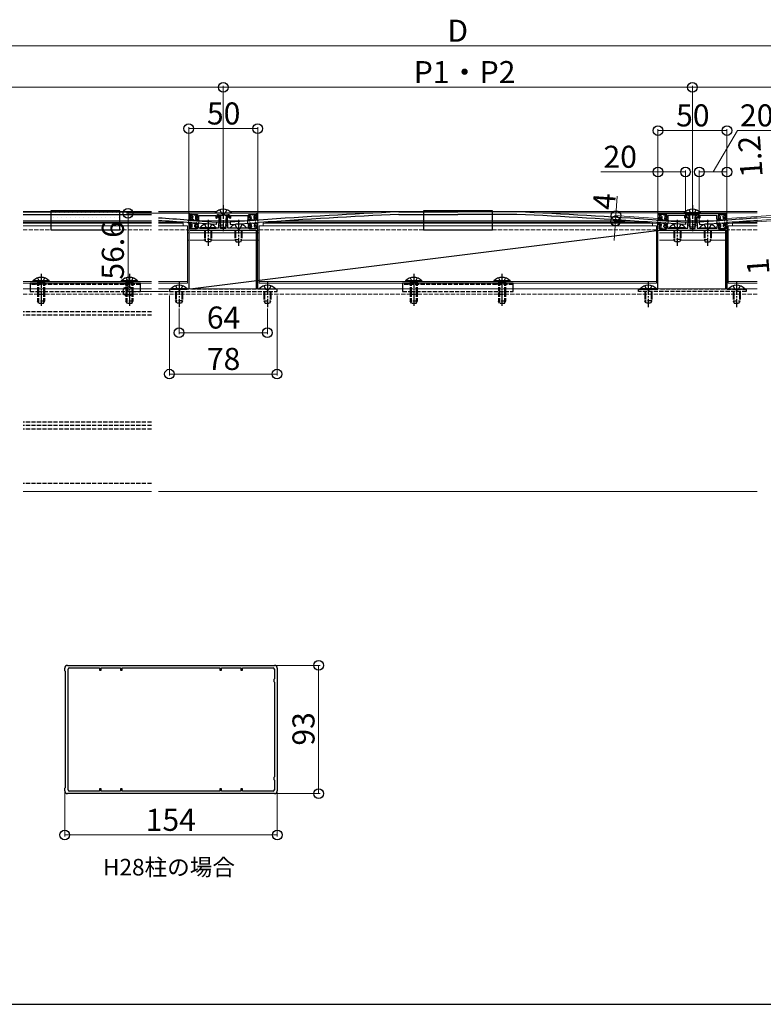
# Model space of a CAD drawing. Extents: x 140 to 1540, y 168 to 2252.
# Drawn here: x 521 to 1060, y 168 to 882 of the extents above; entities that cross this region are included whole.
import ezdxf

# ---------------------------------------------------------------- set-up
doc = ezdxf.new("R2010")
doc.units = 0
doc.linetypes.add('YCENTER_1', pattern=[13, 10, -1, 1, -1])
doc.linetypes.add('YHIDDEN_1', pattern=[4, 3, -1])
for name, color, linetype, lineweight in [('USER1', 3, 'CONTINUOUS', 13), ('YKK_11', 7, 'CONTINUOUS', 30), ('YKK_11E', 7, 'CONTINUOUS', 13), ('YKK_12', 2, 'CONTINUOUS', 13), ('YKK_13', 4, 'CONTINUOUS', 30), ('YKK_D', 6, 'CONTINUOUS', 13), ('YKK_ZWAK', 7, 'CONTINUOUS', 30)]:
    doc.layers.add(name, color=color, linetype=linetype, lineweight=lineweight)
doc.styles.add('text-b', font='txt')

msp = doc.modelspace()

# ---------------------------------------------------------------- linework, layer by layer
at = {"layer": 'YKK_11', "linetype": 'ByBlock', "lineweight": -2, "ltscale": 0.5}
for p, q in [((644.25, 740.6), (644.25, 738.73)), ((645.15, 738.63), (645.15, 740.7)), ((645.15, 740.7), (650.35, 740.7)), ((646.57, 738.53), (645.15, 738.63)), ((645.18, 737.73), (646.51, 737.64)), ((692.75, 741.6), (645.25, 741.6)), ((646.51, 737.64), (646.57, 738.53)), ((649.07, 738.36), (649.01, 737.46)), ((649.01, 737.46), (651.25, 737.3)), ((650.35, 738.27), (649.07, 738.36)), ((650.35, 740.7), (650.35, 738.27)), ((651.25, 737.3), (651.25, 740.1)), ((651.25, 740.1), (663.6, 740.1)), ((663.6, 740.1), (663.6, 738.35)), ((663.6, 738.35), (664.05, 737.9)), ((664.05, 737.9), (664.5, 738.35)), ((664.5, 738.35), (664.5, 740.4)), ((664.5, 740.4), (668.54, 740.4)), ((668.54, 740.4), (668.73, 740.52)), ((668.73, 740.52), (669.27, 740.52)), ((669.27, 740.52), (669.46, 740.4)), ((669.46, 740.4), (673.5, 740.4)), ((673.5, 740.4), (673.5, 738.35)), ((673.5, 738.35), (673.95, 737.9)), ((673.95, 737.9), (674.4, 738.35)), ((674.4, 738.35), (674.4, 740.1)), ((674.4, 740.1), (686.75, 740.1)), ((686.75, 740.1), (686.75, 737.3)), ((686.75, 737.3), (688.99, 737.46)), ((687.65, 738.27), (687.65, 740.7)), ((687.65, 740.7), (692.85, 740.7)), ((688.93, 738.36), (687.65, 738.27)), ((688.99, 737.46), (688.93, 738.36)), ((692.85, 738.63), (691.43, 738.53)), ((691.43, 738.53), (691.49, 737.64)), ((691.49, 737.64), (692.82, 737.73)), ((692.85, 740.7), (692.85, 738.63)), ((693.75, 738.73), (693.75, 740.6)), ((984.25, 738.73), (984.25, 740.6)), ((990.35, 740.7), (985.15, 740.7)), ((985.15, 740.7), (985.15, 738.63)), ((985.15, 738.63), (986.57, 738.53)), ((986.51, 737.64), (985.18, 737.73)), ((985.25, 741.6), (1032.75, 741.6)), ((986.57, 738.53), (986.51, 737.64)), ((989.01, 737.46), (989.07, 738.36)), ((991.25, 737.3), (989.01, 737.46)), ((989.07, 738.36), (990.35, 738.27)), ((990.35, 738.27), (990.35, 740.7)), ((1003.6, 740.1), (991.25, 740.1)), ((991.25, 740.1), (991.25, 737.3)), ((1003.6, 738.35), (1003.6, 740.1)), ((1004.05, 737.9), (1003.6, 738.35)), ((1004.5, 738.35), (1004.05, 737.9)), ((1008.54, 740.4), (1004.5, 740.4)), ((1004.5, 740.4), (1004.5, 738.35)), ((1008.73, 740.52), (1008.54, 740.4)), ((1009.27, 740.52), (1008.73, 740.52)), ((1009.46, 740.4), (1009.27, 740.52)), ((1013.5, 740.4), (1009.46, 740.4)), ((1013.5, 738.35), (1013.5, 740.4)), ((1013.95, 737.9), (1013.5, 738.35)), ((1014.4, 738.35), (1013.95, 737.9)), ((1026.75, 740.1), (1014.4, 740.1)), ((1014.4, 740.1), (1014.4, 738.35)), ((1026.75, 737.3), (1026.75, 740.1)), ((1028.99, 737.46), (1026.75, 737.3)), ((1032.85, 740.7), (1027.65, 740.7)), ((1027.65, 740.7), (1027.65, 738.27)), ((1027.65, 738.27), (1028.93, 738.36)), ((1028.93, 738.36), (1028.99, 737.46)), ((1031.43, 738.53), (1032.85, 738.63)), ((1031.49, 737.64), (1031.43, 738.53)), ((1032.82, 737.73), (1031.49, 737.64)), ((1032.85, 738.63), (1032.85, 740.7)), ((1033.75, 740.6), (1033.75, 738.73)), ((554.14, 409.78), (554.14, 411.78)), ((554.64, 409.28), (554.14, 409.78)), ((554.64, 367.28), (554.64, 409.28)), ((556.14, 413.78), (631.14, 413.78)), ((556.64, 323.48), (556.64, 411.08)), ((557.64, 412.08), (579.44, 412.08)), ((579.44, 412.08), (579.44, 410.28)), ((579.44, 410.28), (580.64, 410.28)), ((580.64, 410.28), (580.64, 412.08)), ((580.64, 412.08), (587.64, 412.08)), ((587.64, 412.08), (594.64, 412.08)), ((594.64, 412.08), (594.64, 410.28)), ((594.64, 410.28), (595.84, 410.28)), ((595.84, 410.28), (595.84, 412.08)), ((595.84, 412.08), (631.14, 412.08)), ((631.14, 413.78), (706.14, 413.78)), ((631.14, 412.08), (666.44, 412.08)), ((666.44, 412.08), (666.44, 410.28)), ((666.44, 410.28), (667.64, 410.28)), ((667.64, 410.28), (667.64, 412.08)), ((667.64, 412.08), (674.64, 412.08)), ((674.64, 412.08), (681.64, 412.08)), ((681.64, 412.08), (681.64, 410.28)), ((681.64, 410.28), (682.84, 410.28)), ((682.84, 410.28), (682.84, 412.08)), ((682.84, 412.08), (705.06, 412.08)), ((706.06, 411.09), (706.14, 404.79)), ((708.14, 411.78), (708.14, 367.28)), ((706.14, 404.03), (705.64, 403.53)), ((705.64, 403.53), (705.64, 402.03)), ((705.64, 402.03), (706.14, 401.53)), ((706.14, 404.77), (706.14, 404.03)), ((706.14, 401.53), (706.14, 367.28)), ((554.64, 325.28), (554.64, 367.28)), ((706.14, 367.28), (706.14, 333.03)), ((708.14, 367.28), (708.14, 322.78)), ((706.14, 333.03), (705.64, 332.53)), ((705.64, 332.53), (705.64, 331.03)), ((705.64, 331.03), (706.14, 330.53)), ((706.14, 329.77), (706.06, 323.47)), ((706.14, 330.53), (706.14, 329.79)), ((554.14, 324.78), (554.64, 325.28)), ((554.14, 322.78), (554.14, 324.78)), ((579.44, 322.48), (557.64, 322.48)), ((580.64, 324.28), (579.44, 324.28)), ((579.44, 324.28), (579.44, 322.48)), ((580.64, 322.48), (580.64, 324.28)), ((594.64, 322.48), (580.64, 322.48)), ((595.84, 324.28), (594.64, 324.28)), ((594.64, 324.28), (594.64, 322.48)), ((595.84, 322.48), (595.84, 324.28)), ((631.14, 322.48), (595.84, 322.48)), ((666.44, 322.48), (631.14, 322.48)), ((667.64, 324.28), (666.44, 324.28)), ((666.44, 324.28), (666.44, 322.48)), ((667.64, 322.48), (667.64, 324.28)), ((681.64, 322.48), (667.64, 322.48)), ((682.84, 324.28), (681.64, 324.28)), ((681.64, 324.28), (681.64, 322.48)), ((682.84, 322.48), (682.84, 324.28)), ((705.06, 322.48), (682.84, 322.48)), ((631.14, 320.78), (556.14, 320.78)), ((706.14, 320.78), (631.14, 320.78))]:
    msp.add_line(p, q, dxfattribs=at)
at = {"layer": 'YKK_11', "linetype": 'ByBlock', "lineweight": -2}
for p, q in [((665.64, 740.4), (664.75, 740.4)), ((664.75, 740.4), (664.75, 739.6)), ((664.75, 739.6), (665.76, 738.4)), ((665.81, 737.98), (665.56, 730.9)), ((666.9, 738.9), (665.64, 740.4)), ((665.76, 738.4), (665.81, 737.98)), ((667.1, 737.4), (666.9, 738.9)), ((667.1, 730.6), (667.1, 737.4)), ((671.1, 738.9), (670.9, 737.4)), ((670.9, 737.4), (670.9, 730.6)), ((672.36, 740.4), (671.1, 738.9)), ((672.19, 737.98), (672.24, 738.4)), ((672.44, 730.9), (672.19, 737.98)), ((672.24, 738.4), (673.25, 739.6)), ((673.25, 740.4), (672.36, 740.4)), ((673.25, 739.6), (673.25, 740.4)), ((1004.75, 739.6), (1004.75, 740.4)), ((1004.75, 740.4), (1005.64, 740.4)), ((1005.76, 738.4), (1004.75, 739.6)), ((1005.56, 730.9), (1005.81, 737.98)), ((1005.64, 740.4), (1006.9, 738.9)), ((1005.81, 737.98), (1005.76, 738.4)), ((1006.9, 738.9), (1007.1, 737.4)), ((1007.1, 737.4), (1007.1, 730.6)), ((1010.9, 737.4), (1011.1, 738.9)), ((1010.9, 730.6), (1010.9, 737.4)), ((1011.1, 738.9), (1012.36, 740.4)), ((1012.24, 738.4), (1012.19, 737.98)), ((1012.19, 737.98), (1012.44, 730.9)), ((1013.25, 739.6), (1012.24, 738.4)), ((1012.36, 740.4), (1013.25, 740.4)), ((1013.25, 740.4), (1013.25, 739.6)), ((646.24, 733.65), (644, 733.8)), ((644, 733.8), (644, 686.85)), ((644.9, 730.4), (644.9, 732.84)), ((644.9, 732.84), (646.18, 732.75)), ((650.1, 730.4), (644.9, 730.4)), ((645.1, 729.4), (692.9, 729.4)), ((645.1, 686.85), (985.1, 729.4)), ((646.18, 732.75), (646.24, 733.65)), ((648.74, 733.47), (648.68, 732.58)), ((648.68, 732.58), (650.1, 732.48)), ((650.07, 733.38), (648.74, 733.47)), ((650.1, 732.48), (650.1, 730.4)), ((651, 730.9), (651, 732.38)), ((665.56, 730.9), (651, 730.9)), ((670.9, 730.6), (667.1, 730.6)), ((687, 730.9), (672.44, 730.9)), ((687, 732.38), (687, 730.9)), ((687.9, 732.48), (689.32, 732.58)), ((687.9, 730.4), (687.9, 732.48)), ((693.1, 730.4), (687.9, 730.4)), ((689.26, 733.47), (687.93, 733.38)), ((689.32, 732.58), (689.26, 733.47)), ((694, 733.8), (691.76, 733.65)), ((691.76, 733.65), (691.82, 732.75)), ((691.82, 732.75), (693.1, 732.84)), ((692.9, 729.4), (692.9, 686.85)), ((693.1, 732.84), (693.1, 730.4)), ((694, 686.85), (694, 733.8)), ((984, 686.85), (984, 733.8)), ((984, 733.8), (986.24, 733.65)), ((986.18, 732.75), (984.9, 732.84)), ((984.9, 732.84), (984.9, 730.4)), ((984.9, 730.4), (990.1, 730.4)), ((985.1, 729.4), (1032.9, 729.4)), ((986.24, 733.65), (986.18, 732.75)), ((988.68, 732.58), (988.74, 733.47)), ((990.1, 732.48), (988.68, 732.58)), ((988.74, 733.47), (990.07, 733.38)), ((990.1, 730.4), (990.1, 732.48)), ((991, 732.38), (991, 730.9)), ((991, 730.9), (1005.56, 730.9)), ((1007.1, 730.6), (1010.9, 730.6)), ((1012.44, 730.9), (1027, 730.9)), ((1027, 730.9), (1027, 732.38)), ((1029.32, 732.58), (1027.9, 732.48)), ((1027.9, 732.48), (1027.9, 730.4)), ((1027.9, 730.4), (1033.1, 730.4)), ((1027.93, 733.38), (1029.26, 733.47)), ((1029.26, 733.47), (1029.32, 732.58)), ((1031.76, 733.65), (1034, 733.8)), ((1031.82, 732.75), (1031.76, 733.65)), ((1033.1, 732.84), (1031.82, 732.75)), ((1032.9, 729.4), (1032.9, 686.85)), ((1033.1, 730.4), (1033.1, 732.84)), ((1034, 733.8), (1034, 686.85))]:
    msp.add_line(p, q, dxfattribs=at)
at = {"layer": 'YKK_11', "linetype": 'ByBlock', "lineweight": -2, "ltscale": 0.5}
for centre, radius, start, end in [((645.25, 740.6), 1, 90.00001, 179.99999), ((645.25, 738.73), 1, 180.00002, 266.00001), ((692.75, 740.6), 1, 0.00001, 89.99999), ((692.75, 738.73), 1, 273.99999, 359.99998), ((985.25, 740.6), 1, 90.00001, 179.99999), ((985.25, 738.73), 1, 180.00002, 266.00001), ((1032.75, 740.6), 1, 0.00001, 89.99999), ((1032.75, 738.73), 1, 273.99999, 359.99998), ((556.14, 411.78), 2, 90.00001, 179.99999), ((557.64, 411.08), 1, 90.00001, 179.99999), ((705.06, 411.08), 1, 0.7848, 90), ((706.14, 411.78), 2, 0.00001, 89.99999), ((705.14, 404.77), 1, 0.00079, 0.78562), ((705.14, 329.79), 1, 359.21438, 359.99921), ((556.14, 322.78), 2, 180.00001, 269.99999), ((557.64, 323.48), 1, 180.00001, 269.99999), ((705.06, 323.48), 1, 270, 359.2152), ((706.14, 322.78), 2, 270.00001, 359.99999)]:
    msp.add_arc(centre, radius, start, end, dxfattribs=at)
at = {"layer": 'YKK_11', "linetype": 'ByBlock', "lineweight": -2}
for centre, start, end in [((650, 732.38), 0, 86), ((688, 732.38), 94, 180), ((990, 732.38), 0, 86), ((1028, 732.38), 94, 180)]:
    msp.add_arc(centre, 1, start, end, dxfattribs=at)
at = {"layer": 'YKK_11E', "linetype": 'YHIDDEN_1', "lineweight": -2}
for p, q in [((632.7, 686.5), (630, 686.5)), ((630, 686.5), (630, 685)), ((636.54, 686.5), (632.7, 686.5)), ((636.73, 686.38), (636.54, 686.5)), ((637.27, 686.38), (636.73, 686.38)), ((637.46, 686.5), (637.27, 686.38)), ((644, 686.5), (637.46, 686.5)), ((644, 686.85), (644, 686.5)), ((645.1, 686.5), (645.1, 686.85)), ((692.9, 686.5), (645.1, 686.5)), ((692.9, 686.85), (692.9, 686.5)), ((694, 686.5), (694, 686.85)), ((700.54, 686.5), (694, 686.5)), ((700.73, 686.38), (700.54, 686.5)), ((701.27, 686.38), (700.73, 686.38)), ((701.46, 686.5), (701.27, 686.38)), ((705.3, 686.5), (701.46, 686.5)), ((708, 686.5), (705.3, 686.5)), ((708, 685), (708, 686.5)), ((970, 685), (970, 686.5)), ((970, 686.5), (972.7, 686.5)), ((972.7, 686.5), (976.54, 686.5)), ((976.54, 686.5), (976.73, 686.38)), ((976.73, 686.38), (977.27, 686.38)), ((977.27, 686.38), (977.46, 686.5)), ((977.46, 686.5), (984, 686.5)), ((984, 686.5), (984, 686.85)), ((985.1, 686.5), (985.1, 686.85)), ((1032.9, 686.5), (985.1, 686.5)), ((1032.9, 686.85), (1032.9, 686.5)), ((1034, 686.85), (1034, 686.5)), ((1034, 686.5), (1040.54, 686.5)), ((1040.54, 686.5), (1040.73, 686.38)), ((1040.73, 686.38), (1041.27, 686.38)), ((1041.27, 686.38), (1041.46, 686.5)), ((1041.46, 686.5), (1045.3, 686.5)), ((1045.3, 686.5), (1048, 686.5)), ((1048, 686.5), (1048, 685)), ((630, 685), (708, 685)), ((1048, 685), (970, 685))]:
    msp.add_line(p, q, dxfattribs=at)
at = {"layer": 'YKK_12'}
for p, q in [((524, 743), (617, 743)), ((622, 743), (664.31, 743)), ((673.69, 743), (839, 743)), ((1004.31, 743), (839, 743)), ((1056, 743), (1013.69, 743)), ((524, 736.2), (617, 736.2)), ((622, 742), (663.24, 742)), ((622, 736.2), (623.94, 736.2)), ((649.54, 736.2), (665.75, 736.2)), ((667.1, 736.2), (670.9, 736.2)), ((672.25, 736.2), (688.46, 736.2)), ((674.76, 742), (782.95, 742)), ((713.98, 736.2), (839, 736.2)), ((964.02, 736.2), (839, 736.2)), ((1003.24, 742), (895.05, 742)), ((1005.75, 736.2), (989.54, 736.2)), ((1010.9, 736.2), (1007.1, 736.2)), ((1028.46, 736.2), (1012.25, 736.2)), ((1056, 742), (1014.76, 742)), ((1056, 736.2), (1053.98, 736.2)), ((524, 735.2), (617, 735.2)), ((524, 734.4), (617, 734.4)), ((524, 732.5), (617, 732.5)), ((622, 735.2), (638.42, 735.2)), ((622, 734.4), (640, 734.4)), ((622, 732.5), (643, 732.5)), ((640, 734.4), (640, 732.5)), ((643, 732.5), (643, 691)), ((643, 729.4), (644, 729.4)), ((645.38, 729.4), (692.62, 729.4)), ((645.39, 729.4), (692.61, 729.4)), ((664, 735.2), (665.71, 735.2)), ((667.1, 735.2), (670.9, 735.2)), ((672.29, 735.2), (674, 735.2)), ((694, 729.4), (694.99, 729.4)), ((694.99, 732.5), (839, 732.5)), ((694.99, 732.5), (694.99, 691)), ((698, 734.4), (839, 734.4)), ((699.57, 735.2), (839, 735.2)), ((978.43, 735.2), (839, 735.2)), ((980, 734.4), (839, 734.4)), ((983.01, 732.5), (839, 732.5)), ((983.01, 732.5), (983.01, 691)), ((984, 729.4), (983.01, 729.4)), ((1032.62, 729.4), (985.38, 729.4)), ((1032.61, 729.4), (985.39, 729.4)), ((1005.71, 735.2), (1004, 735.2)), ((1010.9, 735.2), (1007.1, 735.2)), ((1014, 735.2), (1012.29, 735.2)), ((1035, 729.4), (1034, 729.4)), ((1056, 732.5), (1035, 732.5)), ((1035, 732.5), (1035, 691)), ((1056, 734.4), (1038, 734.4)), ((1038, 734.4), (1038, 732.5)), ((1056, 735.2), (1039.58, 735.2)), ((643, 727.4), (644, 727.4)), ((643, 722.1), (644, 722.1)), ((645.1, 727.4), (692.9, 727.4)), ((645.1, 722.1), (655.74, 722.1)), ((660.27, 722.1), (677.73, 722.1)), ((682.26, 722.1), (692.9, 722.1)), ((694, 727.4), (694.99, 727.4)), ((694, 722.1), (694.99, 722.1)), ((984, 727.4), (983.01, 727.4)), ((984, 722.1), (983.01, 722.1)), ((1032.9, 727.4), (985.1, 727.4)), ((995.74, 722.1), (985.1, 722.1)), ((1017.73, 722.1), (1000.27, 722.1)), ((1032.9, 722.1), (1022.26, 722.1)), ((1035, 727.4), (1034, 727.4)), ((1035, 722.1), (1034, 722.1)), ((524, 692.1), (617, 692.1)), ((524, 691), (617, 691)), ((524, 686.85), (617, 686.85)), ((622, 692.1), (643, 692.1)), ((622, 691), (643, 691)), ((839, 686.85), (622, 686.85)), ((694.99, 692.1), (839, 692.1)), ((694.99, 691), (839, 691)), ((983.01, 692.1), (839, 692.1)), ((983.01, 691), (839, 691)), ((1056, 686.85), (839, 686.85)), ((1056, 692.1), (1035, 692.1)), ((1056, 691), (1035, 691)), ((524, 539.85), (617, 539.85)), ((622, 539.85), (839, 539.85)), ((1056, 539.85), (839, 539.85))]:
    msp.add_line(p, q, dxfattribs=at)
at = {"layer": 'YKK_12', "linetype": 'YHIDDEN_1'}
for p, q in [((524, 729.5), (617, 729.5)), ((622, 729.5), (643, 729.5)), ((694.99, 729.5), (839, 729.5)), ((983.01, 729.5), (839, 729.5)), ((1056, 729.5), (1035, 729.5)), ((524, 683.08), (617, 683.08)), ((622, 683.08), (839, 683.08)), ((1056, 683.08), (839, 683.08))]:
    msp.add_line(p, q, dxfattribs=at)
at = {"layer": 'YKK_12', "color": 3}
for p, q in [((698, 734.4), (698, 732.5)), ((980, 734.4), (980, 732.5))]:
    msp.add_line(p, q, dxfattribs=at)
at = {"layer": 'YKK_13'}
for p, q in [((524, 742.63), (617, 742.63)), ((594, 743.5), (544, 743.5)), ((544, 743.5), (544, 729.5)), ((594, 729.5), (594, 743.5)), ((594, 729.5), (594, 743.5)), ((796.32, 742.63), (839, 742.63)), ((864, 743.5), (814, 743.5)), ((814, 743.5), (814, 729.5)), ((881.68, 742.63), (839, 742.63)), ((864, 729.5), (864, 743.5)), ((864, 729.5), (864, 743.5)), ((524, 740.83), (617, 740.83)), ((642.99, 736.68), (664, 735.21)), ((644.37, 737.64), (643.74, 736.7)), ((644.15, 736.42), (644.2, 736.49)), ((644.63, 737.77), (646.47, 737.64)), ((645.65, 736.89), (645.1, 736.93)), ((645.49, 736.75), (645.65, 736.89)), ((645.76, 740.39), (645.74, 740)), ((646.22, 736.85), (645.75, 736.44)), ((646.61, 739.63), (646.02, 739.68)), ((647.98, 740.54), (646.08, 740.67)), ((647.72, 736.75), (646.22, 736.85)), ((646.89, 739.31), (646.79, 737.92)), ((647.72, 736.75), (649.21, 736.64)), ((647.98, 740.54), (649.88, 740.41)), ((648.89, 739.17), (648.79, 737.78)), ((650.91, 737.33), (649.07, 737.46)), ((649.21, 739.45), (649.81, 739.41)), ((649.21, 736.64), (649.62, 736.17)), ((649.78, 736.61), (650.33, 736.57)), ((649.92, 736.44), (649.78, 736.61)), ((650.15, 740.09), (650.13, 739.69)), ((651.16, 737.16), (651.65, 736.15)), ((651.2, 735.93), (651.16, 736.01)), ((663.1, 741.86), (663.1, 741.61)), ((663.1, 741.86), (674.9, 741.86)), ((674.9, 741.61), (663.1, 741.61)), ((695.01, 736.68), (674, 735.21)), ((674.9, 741.86), (674.9, 741.61)), ((686.84, 737.16), (686.35, 736.15)), ((686.8, 735.93), (686.84, 736.01)), ((687.09, 737.33), (688.93, 737.46)), ((688.22, 736.61), (687.67, 736.57)), ((687.85, 740.09), (687.87, 739.69)), ((688.08, 736.44), (688.22, 736.61)), ((690.02, 740.54), (688.12, 740.41)), ((688.79, 739.45), (688.19, 739.41)), ((688.79, 736.64), (688.38, 736.17)), ((690.28, 736.75), (688.79, 736.64)), ((689.11, 739.17), (689.21, 737.78)), ((690.02, 740.54), (691.92, 740.67)), ((690.28, 736.75), (691.78, 736.85)), ((691.11, 739.31), (691.21, 737.92)), ((691.39, 739.63), (691.98, 739.68)), ((693.37, 737.77), (691.53, 737.64)), ((691.78, 736.85), (692.25, 736.44)), ((692.24, 740.39), (692.26, 740)), ((692.35, 736.89), (692.9, 736.93)), ((692.51, 736.75), (692.35, 736.89)), ((693.63, 737.64), (694.26, 736.7)), ((693.85, 736.42), (693.8, 736.49)), ((796.36, 740.83), (839, 740.83)), ((881.64, 740.83), (839, 740.83)), ((982.99, 736.68), (1004, 735.21)), ((984.37, 737.64), (983.74, 736.7)), ((984.15, 736.42), (984.2, 736.49)), ((984.63, 737.77), (986.47, 737.64)), ((985.65, 736.89), (985.1, 736.93)), ((985.49, 736.75), (985.65, 736.89)), ((985.76, 740.39), (985.74, 740)), ((986.22, 736.85), (985.75, 736.44)), ((986.61, 739.63), (986.02, 739.68)), ((987.98, 740.54), (986.08, 740.67)), ((987.72, 736.75), (986.22, 736.85)), ((986.89, 739.31), (986.79, 737.92)), ((987.72, 736.75), (989.21, 736.64)), ((987.98, 740.54), (989.88, 740.41)), ((988.89, 739.17), (988.79, 737.78)), ((990.91, 737.33), (989.07, 737.46)), ((989.21, 739.45), (989.81, 739.41)), ((989.21, 736.64), (989.62, 736.17)), ((989.78, 736.61), (990.33, 736.57)), ((989.92, 736.44), (989.78, 736.61)), ((990.15, 740.09), (990.13, 739.69)), ((991.16, 737.16), (991.65, 736.15)), ((991.2, 735.93), (991.16, 736.01)), ((1003.1, 741.86), (1003.1, 741.61)), ((1014.9, 741.86), (1003.1, 741.86)), ((1003.1, 741.61), (1014.9, 741.61)), ((1035.01, 736.68), (1014, 735.21)), ((1014.9, 741.86), (1014.9, 741.61)), ((1026.84, 737.16), (1026.35, 736.15)), ((1026.8, 735.93), (1026.84, 736.01)), ((1027.09, 737.33), (1028.93, 737.46)), ((1028.22, 736.61), (1027.67, 736.57)), ((1027.85, 740.09), (1027.87, 739.69)), ((1028.08, 736.44), (1028.22, 736.61)), ((1030.02, 740.54), (1028.12, 740.41)), ((1028.79, 739.45), (1028.19, 739.41)), ((1028.79, 736.64), (1028.38, 736.17)), ((1030.28, 736.75), (1028.79, 736.64)), ((1029.11, 739.17), (1029.21, 737.78)), ((1030.02, 740.54), (1031.92, 740.67)), ((1030.28, 736.75), (1031.78, 736.85)), ((1031.11, 739.31), (1031.21, 737.92)), ((1031.39, 739.63), (1031.98, 739.68)), ((1033.37, 737.77), (1031.53, 737.64)), ((1031.78, 736.85), (1032.25, 736.44)), ((1032.24, 740.39), (1032.26, 740)), ((1032.35, 736.89), (1032.9, 736.93)), ((1032.51, 736.75), (1032.35, 736.89)), ((1033.63, 737.64), (1034.26, 736.7)), ((1033.85, 736.42), (1033.8, 736.49)), ((544, 729.5), (594, 729.5)), ((663.87, 733.42), (642.87, 734.89)), ((644.11, 733.95), (643.61, 734.96)), ((644.06, 735.18), (644.1, 735.1)), ((644.36, 733.78), (646.19, 733.65)), ((645.49, 734.5), (644.93, 734.54)), ((645.11, 731.02), (645.14, 731.42)), ((645.34, 734.67), (645.49, 734.5)), ((647.28, 730.57), (645.39, 730.7)), ((646.06, 731.66), (645.46, 731.7)), ((646.05, 734.46), (645.64, 734.93)), ((647.55, 734.36), (646.05, 734.46)), ((646.38, 731.93), (646.47, 733.33)), ((647.28, 730.57), (649.18, 730.43)), ((647.55, 734.36), (649.04, 734.25)), ((648.37, 731.79), (648.47, 733.19)), ((648.65, 731.47), (649.25, 731.43)), ((650.63, 733.34), (648.79, 733.47)), ((649.04, 734.25), (649.51, 734.66)), ((649.5, 730.71), (649.53, 731.11)), ((649.78, 734.36), (649.61, 734.21)), ((649.61, 734.21), (650.17, 734.18)), ((650.9, 733.47), (651.53, 734.41)), ((651.11, 734.69), (651.06, 734.61)), ((652.1, 731.15), (652.1, 730.9)), ((663.9, 731.15), (652.1, 731.15)), ((652.1, 730.9), (663.9, 730.9)), ((664, 735.21), (663.87, 733.42)), ((663.9, 731.15), (663.9, 730.9)), ((674, 735.21), (674.13, 733.42)), ((674.1, 731.15), (674.1, 730.9)), ((674.1, 731.15), (685.9, 731.15)), ((685.9, 730.9), (674.1, 730.9)), ((674.13, 733.42), (695.13, 734.89)), ((685.9, 731.15), (685.9, 730.9)), ((687.1, 733.47), (686.47, 734.41)), ((686.89, 734.69), (686.94, 734.61)), ((687.37, 733.34), (689.21, 733.47)), ((688.39, 734.21), (687.83, 734.18)), ((688.22, 734.36), (688.39, 734.21)), ((688.5, 730.71), (688.47, 731.11)), ((688.96, 734.25), (688.49, 734.66)), ((689.35, 731.47), (688.75, 731.43)), ((690.72, 730.57), (688.82, 730.43)), ((690.45, 734.36), (688.96, 734.25)), ((689.63, 731.79), (689.53, 733.19)), ((690.45, 734.36), (691.95, 734.46)), ((690.72, 730.57), (692.61, 730.7)), ((691.62, 731.93), (691.53, 733.33)), ((693.64, 733.78), (691.81, 733.65)), ((691.94, 731.66), (692.54, 731.7)), ((691.95, 734.46), (692.36, 734.93)), ((692.66, 734.67), (692.51, 734.5)), ((692.51, 734.5), (693.07, 734.54)), ((692.89, 731.02), (692.86, 731.42)), ((693.89, 733.95), (694.39, 734.96)), ((693.94, 735.18), (693.9, 735.1)), ((814, 729.5), (864, 729.5)), ((1003.87, 733.42), (982.87, 734.89)), ((984.11, 733.95), (983.61, 734.96)), ((984.06, 735.18), (984.1, 735.1)), ((984.36, 733.78), (986.19, 733.65)), ((985.49, 734.5), (984.93, 734.54)), ((985.11, 731.02), (985.14, 731.42)), ((985.34, 734.67), (985.49, 734.5)), ((987.28, 730.57), (985.39, 730.7)), ((986.06, 731.66), (985.46, 731.7)), ((986.05, 734.46), (985.64, 734.93)), ((987.55, 734.36), (986.05, 734.46)), ((986.38, 731.93), (986.47, 733.33)), ((987.28, 730.57), (989.18, 730.43)), ((987.55, 734.36), (989.04, 734.25)), ((988.37, 731.79), (988.47, 733.19)), ((988.65, 731.47), (989.25, 731.43)), ((990.63, 733.34), (988.79, 733.47)), ((989.04, 734.25), (989.51, 734.66)), ((989.5, 730.71), (989.53, 731.11)), ((989.78, 734.36), (989.61, 734.21)), ((989.61, 734.21), (990.17, 734.18)), ((990.9, 733.47), (991.53, 734.41)), ((991.11, 734.69), (991.06, 734.61)), ((992.1, 731.15), (992.1, 730.9)), ((1003.9, 731.15), (992.1, 731.15)), ((992.1, 730.9), (1003.9, 730.9)), ((1004, 735.21), (1003.87, 733.42)), ((1003.9, 731.15), (1003.9, 730.9)), ((1014, 735.21), (1014.13, 733.42)), ((1014.1, 731.15), (1014.1, 730.9)), ((1014.1, 731.15), (1025.9, 731.15)), ((1025.9, 730.9), (1014.1, 730.9)), ((1014.13, 733.42), (1035.13, 734.89)), ((1025.9, 731.15), (1025.9, 730.9)), ((1027.1, 733.47), (1026.47, 734.41)), ((1026.89, 734.69), (1026.94, 734.61)), ((1027.37, 733.34), (1029.21, 733.47)), ((1028.39, 734.21), (1027.83, 734.18)), ((1028.22, 734.36), (1028.39, 734.21)), ((1028.5, 730.71), (1028.47, 731.11)), ((1028.96, 734.25), (1028.49, 734.66)), ((1029.35, 731.47), (1028.75, 731.43)), ((1030.72, 730.57), (1028.82, 730.43)), ((1030.45, 734.36), (1028.96, 734.25)), ((1029.63, 731.79), (1029.53, 733.19)), ((1030.45, 734.36), (1031.95, 734.46)), ((1030.72, 730.57), (1032.61, 730.7)), ((1031.62, 731.93), (1031.53, 733.33)), ((1033.64, 733.78), (1031.81, 733.65)), ((1031.94, 731.66), (1032.54, 731.7)), ((1031.95, 734.46), (1032.36, 734.93)), ((1032.66, 734.67), (1032.51, 734.5)), ((1032.51, 734.5), (1033.07, 734.54)), ((1032.89, 731.02), (1032.86, 731.42)), ((1033.89, 733.95), (1034.39, 734.96)), ((1033.94, 735.18), (1033.9, 735.1)), ((542.9, 692.61), (531.1, 692.61)), ((531.1, 692.61), (531.1, 692.1)), ((542.9, 692.61), (542.9, 692.1)), ((606.9, 692.61), (595.1, 692.61)), ((595.1, 692.61), (595.1, 692.1)), ((606.9, 692.61), (606.9, 692.1)), ((812.9, 692.61), (801.1, 692.61)), ((801.1, 692.61), (801.1, 692.1)), ((812.9, 692.61), (812.9, 692.1)), ((876.9, 692.61), (865.1, 692.61)), ((865.1, 692.61), (865.1, 692.1)), ((876.9, 692.61), (876.9, 692.1)), ((609, 691), (529, 691)), ((529, 691), (529, 686.85)), ((542.9, 692.1), (531.1, 692.1)), ((606.9, 692.1), (595.1, 692.1)), ((609, 686.85), (609, 691)), ((631.1, 686.74), (631.1, 686.49)), ((642.9, 686.74), (631.1, 686.74)), ((631.1, 686.49), (642.9, 686.49)), ((642.9, 686.74), (642.9, 686.49)), ((695.1, 686.74), (695.1, 686.49)), ((695.1, 686.74), (706.9, 686.74)), ((706.9, 686.49), (695.1, 686.49)), ((706.9, 686.74), (706.9, 686.49)), ((879, 691), (799, 691)), ((799, 691), (799, 686.85)), ((812.9, 692.1), (801.1, 692.1)), ((876.9, 692.1), (865.1, 692.1)), ((879, 686.85), (879, 691)), ((971.1, 686.74), (971.1, 686.49)), ((982.9, 686.74), (971.1, 686.74)), ((971.1, 686.49), (982.9, 686.49)), ((982.9, 686.74), (982.9, 686.49)), ((1035.1, 686.74), (1035.1, 686.49)), ((1035.1, 686.74), (1046.9, 686.74)), ((1046.9, 686.49), (1035.1, 686.49)), ((1046.9, 686.74), (1046.9, 686.49))]:
    msp.add_line(p, q, dxfattribs=at)
at = {"layer": 'YKK_13', "linetype": 'YHIDDEN_1'}
for p, q in [((666.5, 744.19), (667.86, 741.47)), ((671.5, 744.19), (670.15, 741.47)), ((1006.5, 744.19), (1007.85, 741.47)), ((1011.5, 744.19), (1010.14, 741.47)), ((666.5, 740.21), (666.57, 740.41)), ((666.5, 740.21), (671.5, 740.21)), ((666.5, 740.21), (666.5, 737.21)), ((666.5, 737.21), (666.5, 733.31)), ((666.93, 740.21), (666.89, 740.41)), ((666.93, 740.21), (666.93, 737.21)), ((666.93, 737.21), (666.93, 732.39)), ((669, 740.86), (667.86, 741.47)), ((669, 740.86), (670.15, 741.47)), ((671.07, 740.21), (671.11, 740.41)), ((671.07, 740.21), (671.07, 737.21)), ((671.07, 737.21), (671.07, 732.39)), ((671.5, 740.21), (671.43, 740.41)), ((671.5, 740.21), (671.5, 737.21)), ((671.5, 737.21), (671.5, 733.31)), ((1006.5, 740.21), (1006.57, 740.41)), ((1011.5, 740.21), (1006.5, 740.21)), ((1006.5, 740.21), (1006.5, 737.21)), ((1006.5, 737.21), (1006.5, 733.31)), ((1006.93, 740.21), (1006.89, 740.41)), ((1006.93, 740.21), (1006.93, 737.21)), ((1006.93, 737.21), (1006.93, 732.39)), ((1009, 740.86), (1007.85, 741.47)), ((1009, 740.86), (1010.14, 741.47)), ((1011.07, 740.21), (1011.11, 740.41)), ((1011.07, 740.21), (1011.07, 737.21)), ((1011.07, 737.21), (1011.07, 732.39)), ((1011.5, 740.21), (1011.43, 740.41)), ((1011.5, 740.21), (1011.5, 737.21)), ((1011.5, 737.21), (1011.5, 733.31)), ((655.5, 733.49), (656.86, 730.77)), ((655.5, 729.4), (655.5, 726.5)), ((655.93, 729.4), (655.93, 726.5)), ((658, 730.16), (656.86, 730.77)), ((658, 730.16), (659.15, 730.77)), ((660.5, 733.49), (659.15, 730.77)), ((660.07, 729.4), (660.07, 726.5)), ((660.5, 729.4), (660.5, 726.5)), ((666.5, 733.31), (667.3, 731.61)), ((666.5, 733.31), (671.5, 733.31)), ((667.3, 731.61), (670.7, 731.61)), ((670.7, 731.61), (671.5, 733.31)), ((677.5, 733.49), (678.85, 730.77)), ((677.5, 729.4), (677.5, 726.5)), ((677.93, 729.4), (677.93, 726.5)), ((680, 730.16), (678.85, 730.77)), ((680, 730.16), (681.14, 730.77)), ((682.5, 733.49), (681.14, 730.77)), ((682.07, 729.4), (682.07, 726.5)), ((682.5, 729.4), (682.5, 726.5)), ((995.5, 733.49), (996.86, 730.77)), ((995.5, 729.4), (995.5, 726.5)), ((995.93, 729.4), (995.93, 726.5)), ((998, 730.16), (996.86, 730.77)), ((998, 730.16), (999.15, 730.77)), ((1000.5, 733.49), (999.15, 730.77)), ((1000.07, 729.4), (1000.07, 726.5)), ((1000.5, 729.4), (1000.5, 726.5)), ((1011.5, 733.31), (1006.5, 733.31)), ((1007.3, 731.61), (1006.5, 733.31)), ((1010.7, 731.61), (1007.3, 731.61)), ((1011.5, 733.31), (1010.7, 731.61)), ((1017.5, 733.49), (1018.85, 730.77)), ((1017.5, 729.4), (1017.5, 726.5)), ((1017.93, 729.4), (1017.93, 726.5)), ((1020, 730.16), (1018.85, 730.77)), ((1020, 730.16), (1021.14, 730.77)), ((1022.5, 733.49), (1021.14, 730.77)), ((1022.07, 729.4), (1022.07, 726.5)), ((1022.5, 729.4), (1022.5, 726.5)), ((655.5, 726.5), (655.5, 722.6)), ((660.5, 722.6), (655.5, 722.6)), ((656.3, 720.9), (655.5, 722.6)), ((655.93, 726.5), (655.93, 721.68)), ((660.5, 722.6), (659.7, 720.9)), ((660.07, 726.5), (660.07, 721.68)), ((660.5, 726.5), (660.5, 722.6)), ((677.5, 726.5), (677.5, 722.6)), ((677.5, 722.6), (678.3, 720.9)), ((677.5, 722.6), (682.5, 722.6)), ((677.93, 726.5), (677.93, 721.68)), ((681.7, 720.9), (682.5, 722.6)), ((682.07, 726.5), (682.07, 721.68)), ((682.5, 726.5), (682.5, 722.6)), ((995.5, 726.5), (995.5, 722.6)), ((1000.5, 722.6), (995.5, 722.6)), ((996.3, 720.9), (995.5, 722.6)), ((995.93, 726.5), (995.93, 721.68)), ((1000.5, 722.6), (999.7, 720.9)), ((1000.07, 726.5), (1000.07, 721.68)), ((1000.5, 726.5), (1000.5, 722.6)), ((1017.5, 726.5), (1017.5, 722.6)), ((1017.5, 722.6), (1018.3, 720.9)), ((1017.5, 722.6), (1022.5, 722.6)), ((1017.93, 726.5), (1017.93, 721.68)), ((1021.7, 720.9), (1022.5, 722.6)), ((1022.07, 726.5), (1022.07, 721.68)), ((1022.5, 726.5), (1022.5, 722.6)), ((659.7, 720.9), (656.3, 720.9)), ((678.3, 720.9), (681.7, 720.9)), ((999.7, 720.9), (996.3, 720.9)), ((1018.3, 720.9), (1021.7, 720.9)), ((534.5, 694.71), (535.85, 691.93)), ((539.5, 694.71), (538.14, 691.93)), ((598.5, 694.71), (599.85, 691.93)), ((603.5, 694.71), (602.14, 691.93)), ((804.5, 694.71), (805.86, 691.93)), ((809.5, 694.71), (808.15, 691.93)), ((868.5, 694.71), (869.86, 691.93)), ((873.5, 694.71), (872.15, 691.93)), ((609, 690), (529, 690)), ((529, 686.85), (529, 685)), ((533.5, 691), (533.5, 690)), ((534.5, 692.1), (534.5, 677.8)), ((535.15, 692.1), (535.15, 676.41)), ((535.85, 691.93), (537, 691.32)), ((538.14, 691.93), (537, 691.32)), ((538.84, 692.1), (538.84, 676.41)), ((539.5, 692.1), (539.5, 677.8)), ((540.5, 691), (540.5, 690)), ((597.5, 691), (597.5, 690)), ((598.5, 692.1), (598.5, 677.8)), ((599.15, 692.1), (599.15, 676.41)), ((599.85, 691.93), (601, 691.32)), ((602.14, 691.93), (601, 691.32)), ((602.84, 692.1), (602.84, 676.41)), ((603.5, 692.1), (603.5, 677.8)), ((604.5, 691), (604.5, 690)), ((609, 685), (609, 686.85)), ((634.5, 689.08), (635.86, 686.36)), ((637, 685.75), (635.86, 686.36)), ((637, 685.75), (638.15, 686.36)), ((639.5, 689.08), (638.15, 686.36)), ((698.5, 689.08), (699.86, 686.36)), ((701, 685.75), (699.86, 686.36)), ((701, 685.75), (702.15, 686.36)), ((703.5, 689.08), (702.15, 686.36)), ((879, 690), (799, 690)), ((799, 686.85), (799, 685)), ((803.5, 691), (803.5, 690)), ((804.5, 692.1), (804.5, 677.8)), ((805.15, 692.1), (805.15, 676.41)), ((805.86, 691.93), (807, 691.32)), ((808.15, 691.93), (807, 691.32)), ((808.85, 692.1), (808.85, 676.41)), ((809.5, 692.1), (809.5, 677.8)), ((810.5, 691), (810.5, 690)), ((867.5, 691), (867.5, 690)), ((868.5, 692.1), (868.5, 677.8)), ((869.15, 692.1), (869.15, 676.41)), ((869.86, 691.93), (871, 691.32)), ((872.15, 691.93), (871, 691.32)), ((872.85, 692.1), (872.85, 676.41)), ((873.5, 692.1), (873.5, 677.8)), ((874.5, 691), (874.5, 690)), ((879, 685), (879, 686.85)), ((974.5, 689.08), (975.85, 686.36)), ((977, 685.75), (975.85, 686.36)), ((977, 685.75), (978.14, 686.36)), ((979.5, 689.08), (978.14, 686.36)), ((1038.5, 689.08), (1039.85, 686.36)), ((1041, 685.75), (1039.85, 686.36)), ((1041, 685.75), (1042.14, 686.36)), ((1043.5, 689.08), (1042.14, 686.36)), ((529, 685), (535, 685)), ((535, 685), (535, 683)), ((535, 685), (603, 685)), ((535, 683), (539, 683)), ((539, 683), (539, 685)), ((599, 685), (599, 683)), ((599, 683), (603, 683)), ((603, 683), (603, 685)), ((603, 685), (609, 685)), ((634.5, 685), (634.5, 682.09)), ((634.5, 682.09), (634.5, 678.19)), ((634.93, 685), (634.93, 682.09)), ((634.93, 682.09), (634.93, 677.27)), ((639.07, 685), (639.07, 682.09)), ((639.07, 682.09), (639.07, 677.27)), ((639.5, 685), (639.5, 682.09)), ((639.5, 682.09), (639.5, 678.19)), ((698.5, 685), (698.5, 682.09)), ((698.5, 682.09), (698.5, 678.19)), ((698.93, 685), (698.93, 682.09)), ((698.93, 682.09), (698.93, 677.27)), ((703.07, 685), (703.07, 682.09)), ((703.07, 682.09), (703.07, 677.27)), ((703.5, 685), (703.5, 682.09)), ((703.5, 682.09), (703.5, 678.19)), ((799, 685), (805, 685)), ((805, 685), (805, 683)), ((805, 685), (873, 685)), ((805, 683), (809, 683)), ((809, 683), (809, 685)), ((869, 685), (869, 683)), ((869, 683), (873, 683)), ((873, 683), (873, 685)), ((873, 685), (879, 685)), ((974.5, 685), (974.5, 682.09)), ((974.5, 682.09), (974.5, 678.19)), ((974.93, 685), (974.93, 682.09)), ((974.93, 682.09), (974.93, 677.27)), ((979.07, 685), (979.07, 682.09)), ((979.07, 682.09), (979.07, 677.27)), ((979.5, 685), (979.5, 682.09)), ((979.5, 682.09), (979.5, 678.19)), ((1038.5, 685), (1038.5, 682.09)), ((1038.5, 682.09), (1038.5, 678.19)), ((1038.93, 685), (1038.93, 682.09)), ((1038.93, 682.09), (1038.93, 677.27)), ((1043.07, 685), (1043.07, 682.09)), ((1043.07, 682.09), (1043.07, 677.27)), ((1043.5, 685), (1043.5, 682.09)), ((1043.5, 682.09), (1043.5, 678.19)), ((539.5, 677.8), (534.5, 677.8)), ((535.3, 676.1), (534.5, 677.8)), ((538.7, 676.1), (535.3, 676.1)), ((538.7, 676.1), (539.5, 677.8)), ((603.5, 677.8), (598.5, 677.8)), ((599.3, 676.1), (598.5, 677.8)), ((602.7, 676.1), (599.3, 676.1)), ((602.7, 676.1), (603.5, 677.8)), ((639.5, 678.19), (634.5, 678.19)), ((635.3, 676.49), (634.5, 678.19)), ((638.7, 676.49), (635.3, 676.49)), ((639.5, 678.19), (638.7, 676.49)), ((698.5, 678.19), (699.3, 676.49)), ((698.5, 678.19), (703.5, 678.19)), ((699.3, 676.49), (702.7, 676.49)), ((702.7, 676.49), (703.5, 678.19)), ((809.5, 677.8), (804.5, 677.8)), ((805.3, 676.1), (804.5, 677.8)), ((808.7, 676.1), (805.3, 676.1)), ((808.7, 676.1), (809.5, 677.8)), ((873.5, 677.8), (868.5, 677.8)), ((869.3, 676.1), (868.5, 677.8)), ((872.7, 676.1), (869.3, 676.1)), ((872.7, 676.1), (873.5, 677.8)), ((979.5, 678.19), (974.5, 678.19)), ((975.3, 676.49), (974.5, 678.19)), ((978.7, 676.49), (975.3, 676.49)), ((979.5, 678.19), (978.7, 676.49)), ((1038.5, 678.19), (1039.3, 676.49)), ((1038.5, 678.19), (1043.5, 678.19)), ((1039.3, 676.49), (1042.7, 676.49)), ((1042.7, 676.49), (1043.5, 678.19)), ((617, 670.05), (524, 670.05)), ((617, 667.75), (524, 667.75)), ((617, 590.05), (524, 590.05)), ((617, 587.75), (524, 587.75)), ((617, 585.15), (524, 585.15)), ((617, 545.55), (524, 545.55))]:
    msp.add_line(p, q, dxfattribs=at)
at = {"layer": 'YKK_13', "linetype": 'YCENTER_1'}
for p, q in [((669, 747.61), (669, 728.61)), ((1009, 747.61), (1009, 728.61)), ((658, 736.9), (658, 717.9)), ((680, 736.9), (680, 717.9)), ((998, 736.9), (998, 717.9)), ((1020, 736.9), (1020, 717.9)), ((537, 697.6), (537, 673.6)), ((601, 697.6), (601, 673.6)), ((807, 697.6), (807, 673.6)), ((871, 697.6), (871, 673.6)), ((637, 692.49), (637, 673.49)), ((701, 692.49), (701, 673.49)), ((977, 692.49), (977, 673.49)), ((1041, 692.49), (1041, 673.49))]:
    msp.add_line(p, q, dxfattribs=at)
at = {"layer": 'YKK_13', "linetype": 'Continuous'}
for p, q in [((544.12, 741.88), (544.12, 741.88)), ((544.12, 735.53), (544.12, 735.53)), ((545.71, 738.7), (545.71, 738.7)), ((547.3, 741.88), (547.3, 741.88)), ((547.3, 735.53), (547.3, 735.53)), ((548.88, 738.7), (548.88, 738.7)), ((550.47, 741.88), (550.47, 741.88)), ((550.47, 735.53), (550.47, 735.53)), ((552.06, 738.7), (552.06, 738.7)), ((553.65, 741.88), (553.65, 741.88)), ((553.65, 735.53), (553.65, 735.53)), ((555.23, 738.7), (555.23, 738.7)), ((556.82, 741.88), (556.82, 741.88)), ((556.82, 735.53), (556.82, 735.53)), ((558.41, 738.7), (558.41, 738.7)), ((560, 741.88), (560, 741.88)), ((560, 735.53), (560, 735.53)), ((561.58, 738.7), (561.58, 738.7)), ((563.17, 741.88), (563.17, 741.88)), ((563.17, 735.53), (563.17, 735.53)), ((564.76, 738.7), (564.76, 738.7)), ((566.35, 741.88), (566.35, 741.88)), ((566.35, 735.53), (566.35, 735.53)), ((567.93, 738.7), (567.93, 738.7)), ((569.52, 741.88), (569.52, 741.88)), ((569.52, 735.53), (569.52, 735.53)), ((571.11, 738.7), (571.11, 738.7)), ((572.7, 741.88), (572.7, 741.88)), ((572.7, 735.53), (572.7, 735.53)), ((574.28, 738.7), (574.28, 738.7)), ((575.87, 741.88), (575.87, 741.88)), ((575.87, 735.53), (575.87, 735.53)), ((577.46, 738.7), (577.46, 738.7)), ((579.05, 741.88), (579.05, 741.88)), ((579.05, 735.53), (579.05, 735.53)), ((580.63, 738.7), (580.63, 738.7)), ((582.22, 741.88), (582.22, 741.88)), ((582.22, 735.53), (582.22, 735.53)), ((583.81, 738.7), (583.81, 738.7)), ((585.4, 741.88), (585.4, 741.88)), ((585.4, 735.53), (585.4, 735.53)), ((586.98, 738.7), (586.98, 738.7)), ((588.57, 741.88), (588.57, 741.88)), ((588.57, 735.53), (588.57, 735.53)), ((590.16, 738.7), (590.16, 738.7)), ((591.75, 741.88), (591.75, 741.88)), ((591.75, 735.53), (591.75, 735.53)), ((593.33, 738.7), (593.33, 738.7)), ((545.71, 732.35), (545.71, 732.35)), ((548.88, 732.35), (548.88, 732.35)), ((552.06, 732.35), (552.06, 732.35)), ((555.23, 732.35), (555.23, 732.35)), ((558.41, 732.35), (558.41, 732.35)), ((561.58, 732.35), (561.58, 732.35)), ((564.76, 732.35), (564.76, 732.35)), ((567.93, 732.35), (567.93, 732.35)), ((571.11, 732.35), (571.11, 732.35)), ((574.28, 732.35), (574.28, 732.35)), ((577.46, 732.35), (577.46, 732.35)), ((580.63, 732.35), (580.63, 732.35)), ((583.81, 732.35), (583.81, 732.35)), ((586.98, 732.35), (586.98, 732.35)), ((590.16, 732.35), (590.16, 732.35)), ((593.33, 732.35), (593.33, 732.35))]:
    msp.add_line(p, q, dxfattribs=at)
at = {"layer": 'YKK_13'}
for centre, radius, start, end in [((669, 736.91), 7.7, 39.98312, 140.01688), ((969.06, -3062.65), 3809.2, 92.59917, 94.12578), ((708.94, -3062.65), 3809.2, 85.87422, 87.40083), ((1009, 736.91), 7.7, 39.98312, 140.01688), ((368.93, -3062.65), 3809.2, 85.87422, 86.19077), ((368.93, -3062.65), 3807.4, 85.87416, 86.18897), ((643.94, 736.56), 0.25, 146.00999, 326.00999), ((645.03, 735.93), 1, 86, 146.00999), ((644.61, 737.47), 0.3, 86, 146), ((645.62, 736.6), 0.2, 131, 311), ((646.04, 739.97), 0.3, 176, 266), ((646.06, 740.37), 0.3, 86, 176), ((646.5, 737.94), 0.3, 266, 356), ((646.59, 739.33), 0.3, 356, 86), ((649.09, 737.76), 0.3, 176, 266), ((649.19, 739.15), 0.3, 86, 176), ((649.77, 736.3), 0.2, 221, 41), ((649.83, 739.71), 0.3, 266, 356), ((649.85, 740.11), 0.3, 356, 86), ((650.26, 735.57), 1, 25.99001, 86), ((650.89, 737.03), 0.3, 26, 86), ((651.42, 736.04), 0.25, 205.99001, 26), ((686.58, 736.04), 0.25, 154, 334.00999), ((687.11, 737.03), 0.3, 94, 154), ((687.74, 735.57), 1, 94, 154.00999), ((688.15, 740.11), 0.3, 94, 184), ((688.17, 739.71), 0.3, 184, 274), ((688.23, 736.3), 0.2, 139, 319), ((688.81, 739.15), 0.3, 4, 94), ((688.91, 737.76), 0.3, 274, 4), ((691.41, 739.33), 0.3, 94, 184), ((691.5, 737.94), 0.3, 184, 274), ((691.94, 740.37), 0.3, 4, 94), ((691.96, 739.97), 0.3, 274, 4), ((692.38, 736.6), 0.2, 229, 49), ((692.97, 735.93), 1, 33.99001, 94), ((693.39, 737.47), 0.3, 34, 94), ((694.06, 736.56), 0.25, 213.99001, 33.99001), ((969.06, -3062.65), 3807.4, 92.59979, 94.12584), ((708.94, -3062.65), 3807.4, 85.87416, 87.40021), ((983.94, 736.56), 0.25, 146.00999, 326.00999), ((985.03, 735.93), 1, 86, 146.00999), ((984.61, 737.47), 0.3, 86, 146), ((985.62, 736.6), 0.2, 131, 311), ((986.04, 739.97), 0.3, 176, 266), ((986.06, 740.37), 0.3, 86, 176), ((986.5, 737.94), 0.3, 266, 356), ((986.59, 739.33), 0.3, 356, 86), ((989.09, 737.76), 0.3, 176, 266), ((989.19, 739.15), 0.3, 86, 176), ((989.77, 736.3), 0.2, 221, 41), ((989.83, 739.71), 0.3, 266, 356), ((989.85, 740.11), 0.3, 356, 86), ((990.26, 735.57), 1, 25.99001, 86), ((990.89, 737.03), 0.3, 26, 86), ((991.42, 736.04), 0.25, 205.99001, 26), ((1026.58, 736.04), 0.25, 154, 334.00999), ((1027.11, 737.03), 0.3, 94, 154), ((1027.74, 735.57), 1, 94, 154.00999), ((1028.15, 740.11), 0.3, 94, 184), ((1028.17, 739.71), 0.3, 184, 274), ((1028.23, 736.3), 0.2, 139, 319), ((1028.81, 739.15), 0.3, 4, 94), ((1028.91, 737.76), 0.3, 274, 4), ((1031.41, 739.33), 0.3, 94, 184), ((1031.5, 737.94), 0.3, 184, 274), ((1031.94, 740.37), 0.3, 4, 94), ((1031.96, 739.97), 0.3, 274, 4), ((1032.38, 736.6), 0.2, 229, 49), ((1032.97, 735.93), 1, 33.99001, 94), ((1033.39, 737.47), 0.3, 34, 94), ((1034.06, 736.56), 0.25, 213.99001, 33.99001), ((1309.07, -3062.65), 3809.2, 93.80923, 94.12578), ((1309.07, -3062.65), 3807.4, 93.81103, 94.12584), ((643.84, 735.07), 0.25, 25.99001, 206), ((645, 735.54), 1, 205.99001, 266), ((644.38, 734.08), 0.3, 206, 266), ((645.41, 731), 0.3, 176, 266), ((645.44, 731.4), 0.3, 86, 176), ((645.49, 734.8), 0.2, 41, 221), ((646.08, 731.95), 0.3, 266, 356), ((646.17, 733.35), 0.3, 356, 86), ((648.67, 731.77), 0.3, 176, 266), ((648.77, 733.17), 0.3, 86, 176), ((649.2, 730.73), 0.3, 266, 356), ((649.23, 731.13), 0.3, 356, 86), ((649.65, 734.51), 0.2, 311, 131), ((650.23, 735.17), 1, 266, 326.00999), ((650.65, 733.64), 0.3, 266, 326), ((651.32, 734.55), 0.25, 326.00999, 146.00999), ((658, 726.2), 7.7, 39.98312, 140.01688), ((680, 726.2), 7.7, 39.98312, 140.01688), ((686.68, 734.55), 0.25, 33.99001, 213.99001), ((687.77, 735.17), 1, 213.99001, 274), ((687.35, 733.64), 0.3, 214, 274), ((688.35, 734.51), 0.2, 49, 229), ((688.77, 731.13), 0.3, 94, 184), ((688.8, 730.73), 0.3, 184, 274), ((689.23, 733.17), 0.3, 4, 94), ((689.33, 731.77), 0.3, 274, 4), ((691.83, 733.35), 0.3, 94, 184), ((691.92, 731.95), 0.3, 184, 274), ((692.51, 734.8), 0.2, 319, 139), ((692.56, 731.4), 0.3, 4, 94), ((692.59, 731), 0.3, 274, 4), ((693, 735.54), 1, 274, 334.00999), ((693.62, 734.08), 0.3, 274, 334), ((694.16, 735.07), 0.25, 334, 154.00999), ((983.84, 735.07), 0.25, 25.99001, 206), ((985, 735.54), 1, 205.99001, 266), ((984.38, 734.08), 0.3, 206, 266), ((985.41, 731), 0.3, 176, 266), ((985.44, 731.4), 0.3, 86, 176), ((985.49, 734.8), 0.2, 41, 221), ((986.08, 731.95), 0.3, 266, 356), ((986.17, 733.35), 0.3, 356, 86), ((988.67, 731.77), 0.3, 176, 266), ((988.77, 733.17), 0.3, 86, 176), ((989.2, 730.73), 0.3, 266, 356), ((989.23, 731.13), 0.3, 356, 86), ((989.65, 734.51), 0.2, 311, 131), ((990.23, 735.17), 1, 266, 326.00999), ((990.65, 733.64), 0.3, 266, 326), ((991.32, 734.55), 0.25, 326.00999, 146.00999), ((998, 726.2), 7.7, 39.98312, 140.01688), ((1020, 726.2), 7.7, 39.98312, 140.01688), ((1026.68, 734.55), 0.25, 33.99001, 213.99001), ((1027.77, 735.17), 1, 213.99001, 274), ((1027.35, 733.64), 0.3, 214, 274), ((1028.35, 734.51), 0.2, 49, 229), ((1028.77, 731.13), 0.3, 94, 184), ((1028.8, 730.73), 0.3, 184, 274), ((1029.23, 733.17), 0.3, 4, 94), ((1029.33, 731.77), 0.3, 274, 4), ((1031.83, 733.35), 0.3, 94, 184), ((1031.92, 731.95), 0.3, 184, 274), ((1032.51, 734.8), 0.2, 319, 139), ((1032.56, 731.4), 0.3, 4, 94), ((1032.59, 731), 0.3, 274, 4), ((1033, 735.54), 1, 274, 334.00999), ((1033.62, 734.08), 0.3, 274, 334), ((1034.16, 735.07), 0.25, 334, 154.00999), ((537, 686.87), 8.23, 44.2189, 135.7811), ((601, 686.87), 8.23, 44.2189, 135.7811), ((807, 686.87), 8.23, 44.2189, 135.7811), ((871, 686.87), 8.23, 44.2189, 135.7811), ((637, 681.79), 7.7, 39.98312, 140.01688), ((701, 681.79), 7.7, 39.98312, 140.01688), ((977, 681.79), 7.7, 39.98312, 140.01688), ((1041, 681.79), 7.7, 39.98312, 140.01688)]:
    msp.add_arc(centre, radius, start, end, dxfattribs=at)
at = {"layer": 'YKK_D'}
for p, q in [((324, 863), (1354, 863)), ((329, 833), (669, 833)), ((669, 746), (669, 834)), ((669, 746), (669, 834)), ((669, 833), (1009, 833)), ((1009, 746), (1009, 834)), ((1009, 746), (1009, 833.99)), ((1349, 832.99), (1009, 832.99)), ((644, 734.48), (644, 804)), ((644, 803), (694, 803)), ((694, 734.48), (694, 804)), ((984, 734.48), (984, 802.6)), ((1034, 801.6), (984, 801.6)), ((1024, 771.6), (1041.62, 801.6)), ((1034, 734.48), (1034, 802.6)), ((1041.62, 801.6), (1068.9, 801.6)), ((984, 771.6), (942.73, 771.6)), ((984, 734.48), (984, 772.6)), ((1004, 771.6), (984, 771.6)), ((1004, 736.2), (1004, 772.6)), ((1014, 736.21), (1014, 772.6)), ((1034, 771.6), (1014, 771.6)), ((1034, 734.48), (1034, 772.6)), ((953.56, 739.94), (954.54, 753.91)), ((644.25, 741.6), (599, 741.6)), ((600, 685), (600, 741.6)), ((983.36, 733.85), (952.28, 736.02)), ((953.28, 735.95), (952.3, 721.99)), ((984.18, 737.8), (952.56, 740.01)), ((953.28, 735.95), (953.56, 739.94)), ((1033.82, 737.8), (1065.95, 740.05)), ((1034.64, 733.85), (1066.23, 736.06)), ((1036, 736.75), (1066.03, 738.85)), ((1036, 736.75), (1066.03, 738.85)), ((1036.13, 734.96), (1066.16, 737.06)), ((1036.13, 734.96), (1066.16, 737.06)), ((629.3, 685), (599, 685)), ((630, 682), (630, 624)), ((708, 682), (708, 624)), ((637, 672.54), (637, 654)), ((701, 672.49), (701, 654)), ((637, 655), (701, 655)), ((630, 625), (708, 625)), ((707.14, 413.78), (739.14, 413.78)), ((738.14, 320.78), (738.14, 413.78)), ((554.14, 321.78), (554.14, 289.78)), ((708.14, 321.78), (708.14, 289.78)), ((707.14, 320.78), (739.14, 320.78)), ((554.14, 290.78), (708.14, 290.78))]:
    msp.add_line(p, q, dxfattribs=at)
at = {"layer": 'YKK_D', "linetype": 'ByBlock', "lineweight": -2}
for centre in [(669, 833), (669, 833), (1009, 833), (1009, 832.99), (644, 803), (694, 803), (984, 801.6), (1034, 801.6), (984, 771.6), (1004, 771.6), (1014, 771.6), (1034, 771.6), (600, 741.6), (953.56, 739.94), (953.28, 735.95), (600, 685), (637, 655), (701, 655), (630, 625), (708, 625), (738.14, 413.78), (738.14, 320.78), (554.14, 290.78), (708.14, 290.78)]:
    msp.add_circle(centre, 3.5, dxfattribs=at)
at = {"layer": 'YKK_ZWAK'}
msp.add_line((140, 168), (1540, 168), dxfattribs=at)

# ---------------------------------------------------------------- texts
at = {"layer": 'USER1', "style": 'text-b'}
msp.add_text('H28柱の場合', height=12, dxfattribs=at).set_placement((581.9, 261.44))
at = {"layer": 'YKK_D', "style": 'text-b'}
for s, p in [('D', (831.41, 866)), ('P1・P2', (807.05, 836)), ('50', (657.18, 806)), ('20', (1043.44, 804.6)), ('20', (944.55, 774.6)), ('64', (657.09, 658)), ('78', (657.14, 628)), ('154', (612.83, 293.78))]:
    msp.add_text(s, height=16, dxfattribs=at).set_placement(p)
for s, rotation, p in [('50', 360, (997.18, 804.6)), ('1.2', 94, (1059.97, 768.24)), ('4', 86, (952.67, 743.67)), ('56.6', 90, (597, 693.53)), ('1', 94, (1064.91, 697.6)), ('93', 90, (735.14, 355.6))]:
    msp.add_text(s, height=16, rotation=rotation, dxfattribs=at).set_placement(p)

doc.saveas('drawing.dxf')
